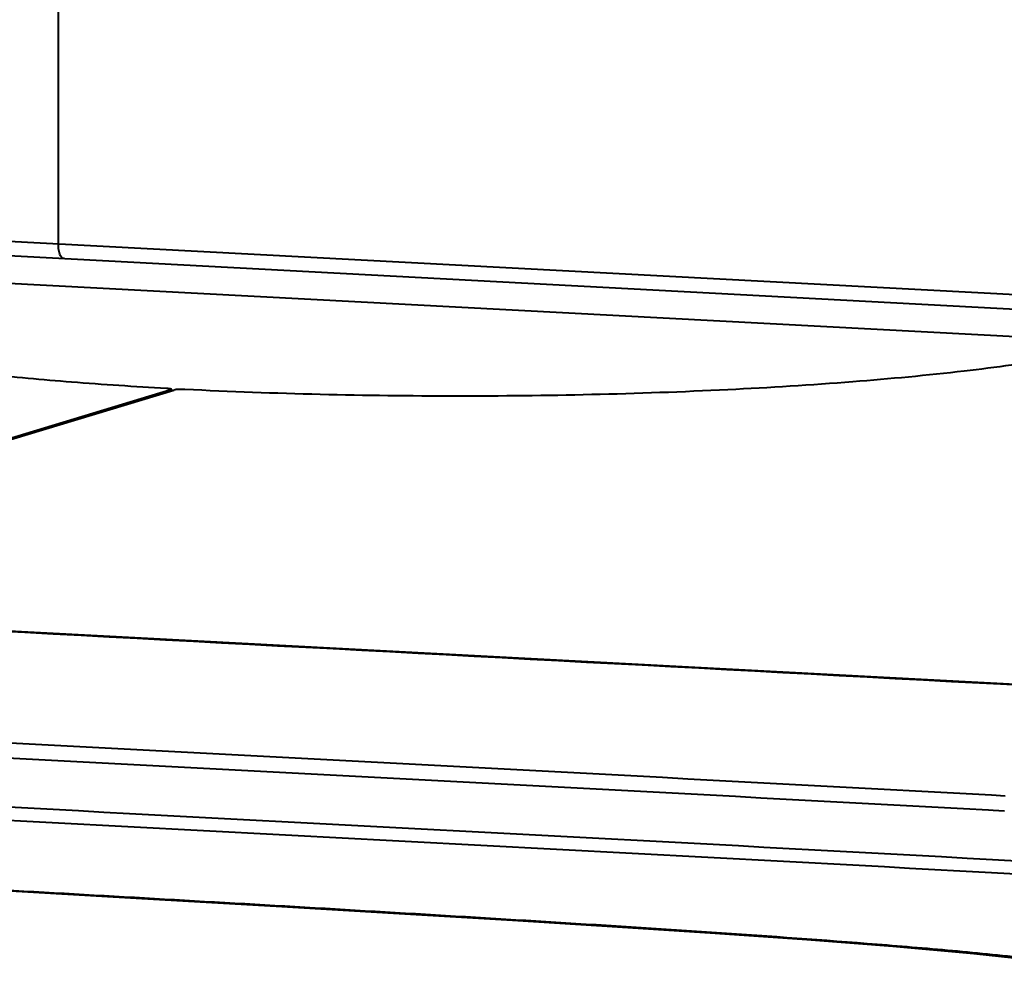
# Model space of a CAD drawing. Units: millimetres. Extents: x -902 to 2841, y -2687 to 2606.
# Drawn here: x 2044 to 2102, y 15 to 72 of the extents above; entities that cross this region are included whole.
import ezdxf

# ---------------------------------------------------------------- set-up
doc = ezdxf.new("R2010")
doc.units = ezdxf.units.MM
doc.header["$LTSCALE"] = 81.675
doc.header["$PDSIZE"] = 0.01
doc.layers.get('0').update_dxf_attribs({"linetype": 'CONTINUOUS', "lineweight": 40})
doc.layers.get('Defpoints').update_dxf_attribs({"color": 27, "linetype": 'CONTINUOUS', "lineweight": 13})
doc.layers.add('dim', color=50, linetype='CONTINUOUS', lineweight=25)
doc.styles.add('ISO', font='ISOCP.SHX', dxfattribs={"bigfont": 'gbcbig.shx'})
doc.dimstyles.new('DIMSTYLE_1_4533', dxfattribs={"dimtxt": 37.5, "dimasz": 30, "dimexe": 9.375, "dimexo": 9.375, "dimgap": 11.25, "dimtad": 1, "dimdsep": 46, "dimtxsty": 'ISO', "dimblk": '_FILLED', "dimblk1": '_FILLED', "dimblk2": '_FILLED', "dimcen": 0.09, "dimadec": 1, "dimazin": 2, "dimtp": 0.01, "dimtm": 0.01, "dimtfac": 1, "dimtmove": 0, "dimatfit": 0, "dimldrblk": '_FILLED', "dimfxl": 0, "dimtolj": 1, "dimarcsym": 0})

# ---------------------------------------------------------------- blocks, each defined once
blk = doc.blocks.new('_FILLED')
at = {"color": 0, "linetype": 'ByBlock'}
blk.add_solid([(0, 0), (-1, 0.2), (-1, -0.2)], dxfattribs=at)
blk = doc.blocks.new('*D33')
at = {"layer": 'Defpoints', "color": 0}
for p in [(2057.133, 722.849), (1758.917, -85.029), (1909.18, -85.029)]:
    blk.add_point(p, dxfattribs=at)
at = {"layer": 'dim', "color": 0, "lineweight": -2}
for p, q in [((2047.758, 722.849), (1749.542, 722.849)), ((1758.917, 692.849), (1758.917, -55.029)), ((1899.805, -85.029), (1749.542, -85.029))]:
    blk.add_line(p, q, dxfattribs=at)
at = {"layer": 'dim', "color": 0, "lineweight": -2, "xscale": 30, "yscale": 30, "zscale": 30}
for p, rotation in [((1758.917, 722.849), 90), ((1758.917, -85.029), 270)]:
    blk.add_blockref('_FILLED', p, dxfattribs=dict(at, rotation=rotation))
at = {"layer": 'dim', "color": 0, "insert": (1710.167, 289.536), "char_height": 37.5, "attachment_point": 2, "rotation": 90, "style": 'ISO'}
blk.add_mtext('\\A1;801mm', dxfattribs=at)

msp = doc.modelspace()

# ---------------------------------------------------------------- linework, layer by layer
for p, q in [((2046.214, 85.847), (2046.238, 58.514)), ((1890.508, 66.765), (2196.445, 50.555)), ((1891.398, 65.855), (2196.228, 49.702)), ((1975.874, 59.745), (2123.136, 51.942)), ((2052.884, 49.88), (2011.631, 37.397)), ((2011.815, 37.387), (2053.068, 49.87)), ((2052.884, 49.88), (2052.884, 49.814)), ((2052.924, 49.905), (2052.924, 49.826)), ((2012.08, 37.303), (2130.166, 31.046)), ((2102.147, 25.897), (2101.345, 25.94)), ((2101.433, 25.045), (2101.17, 25.059)), ((2102.099, 25.009), (2101.433, 25.045)), ((2101.39, 22.152), (2103.195, 22.053)), ((2100.966, 21.404), (2101.347, 21.383)), ((2101.347, 21.383), (2103.152, 21.284))]:
    msp.add_line(p, q)
for points in [[(2132.893, 30.854), (2096.339, 32.797), (2055.408, 34.962), (2011.16, 37.305)], [(2009.319, 22.225), (2021.522, 21.534), (2032.594, 20.905), (2042.388, 20.35), (2051.161, 19.849), (2059.107, 19.391), (2066.369, 18.965), (2073.056, 18.562), (2079.252, 18.176), (2085.028, 17.797), (2090.431, 17.417), (2095.504, 17.024), (2100.293, 16.599), (2104.847, 16.108)]]:
    msp.add_lwpolyline(points)
for points, knots in [([(2046.576, 57.632), (2046.458, 57.639), (2046.251, 57.999), (2046.238, 58.304), (2046.238, 58.514)], [0, 0, 0, 0, 0.359847, 1, 1, 1, 1]), ([(2052.625, 49.963), (2050.754, 50.066), (2047.172, 50.301), (2042.082, 50.763), (2037.579, 51.312), (2033.756, 51.934), (2031.039, 52.532), (2029.273, 53.059), (2028.255, 53.437), (2027.45, 53.821), (2026.862, 54.213), (2026.478, 54.619), (2026.374, 54.937), (2026.374, 55.078)], [0, 0, 0, 0, 0.206021, 0.394556, 0.561844, 0.704614, 0.820249, 0.867326, 0.907083, 0.939569, 0.965097, 0.984531, 1, 1, 1, 1]), ([(2109.652, 52.656), (2108.216, 52.29), (2104.916, 51.651), (2099.405, 50.906), (2092.89, 50.296), (2082.882, 49.676), (2069.729, 49.389), (2059.039, 49.634), (2053.717, 49.905)], [0, 0, 0, 0, 0.079223, 0.179353, 0.297186, 0.428802, 0.715224, 1, 1, 1, 1]), ([(2052.854, 49.937), (2052.84, 49.94), (2052.764, 49.954), (2052.687, 49.96), (2052.625, 49.963)], [0, 0, 0, 0, 0.196474, 1, 1, 1, 1]), ([(2052.924, 49.905), (2052.924, 49.913), (2052.894, 49.929), (2052.872, 49.933), (2052.854, 49.937)], [0, 0, 0, 0, 0.311036, 1, 1, 1, 1]), ([(2052.884, 49.88), (2052.89, 49.881), (2052.903, 49.886), (2052.924, 49.895), (2052.924, 49.905)], [0, 0, 0, 0, 0.381958, 1, 1, 1, 1]), ([(2053.717, 49.905), (2053.591, 49.912), (2053.375, 49.908), (2053.155, 49.896), (2053.068, 49.87)], [0, 0, 0, 0, 0.582437, 1, 1, 1, 1]), ([(2101.345, 25.94), (2085.397, 26.804), (2053.497, 28.469), (2021.599, 30.168), (2005.649, 31.013)], [0, 0, 0, 0, 0.499989, 1, 1, 1, 1]), ([(2101.17, 25.059), (2085.221, 25.919), (2053.32, 27.582), (2021.42, 29.279), (2005.47, 30.124)], [0, 0, 0, 0, 0.499999, 1, 1, 1, 1]), ([(2005.474, 27.263), (2021.46, 26.416), (2053.432, 24.704), (2085.405, 23.031), (2101.39, 22.152)], [0, 0, 0, 0, 0.499996, 1, 1, 1, 1]), ([(2005.67, 26.464), (2021.553, 25.623), (2053.319, 23.93), (2085.085, 22.263), (2100.966, 21.404)], [0, 0, 0, 0, 0.500025, 1, 1, 1, 1]), ([(2009.248, 22.266), (2015.569, 21.911), (2028.211, 21.19), (2047.174, 20.12), (2062.977, 19.212), (2075.62, 18.453), (2085.104, 17.848), (2093.008, 17.289), (2099.33, 16.757), (2104.075, 16.285), (2108.819, 15.665), (2113.561, 14.743), (2118.136, 12.831), (2121.909, 9.351), (2124.055, 4.628), (2124.984, -0.428), (2125.876, -5.492), (2126.773, -10.556), (2127.641, -15.625), (2128.697, -22.396), (2129.418, -27.485), (2129.808, -30.887)], [0, 0, 0, 0, 0.122077, 0.244162, 0.366248, 0.427303, 0.488379, 0.549496, 0.580086, 0.610717, 0.641429, 0.672334, 0.703684, 0.735825, 0.768685, 0.801746, 0.834806, 0.867865, 0.900918, 0.933961, 1, 1, 1, 1])]:
    msp.add_open_spline(points, degree=3, knots=knots)
msp.add_open_spline([(2117.204, 31.683), (2081.843, 33.557), (2046.482, 35.424), (2011.121, 37.297)], degree=3)

# ---------------------------------------------------------------- dimensions: what is measured, and where the dimension line sits
at = {"layer": 'dim'}
dim = msp.add_linear_dim(base=(1758.917, -85.029), p1=(2057.133, 722.849), p2=(1909.18, -85.029), angle=270, text='801mm', dimstyle='DIMSTYLE_1_4533', override={"dimtxsty": 'ISO'}, dxfattribs=at)
dim.commit()
dim.dimension.update_dxf_attribs({"geometry": '*D33', "text_midpoint": (1758.917, 289.536), "dimtype": 160})

doc.saveas('drawing.dxf')
